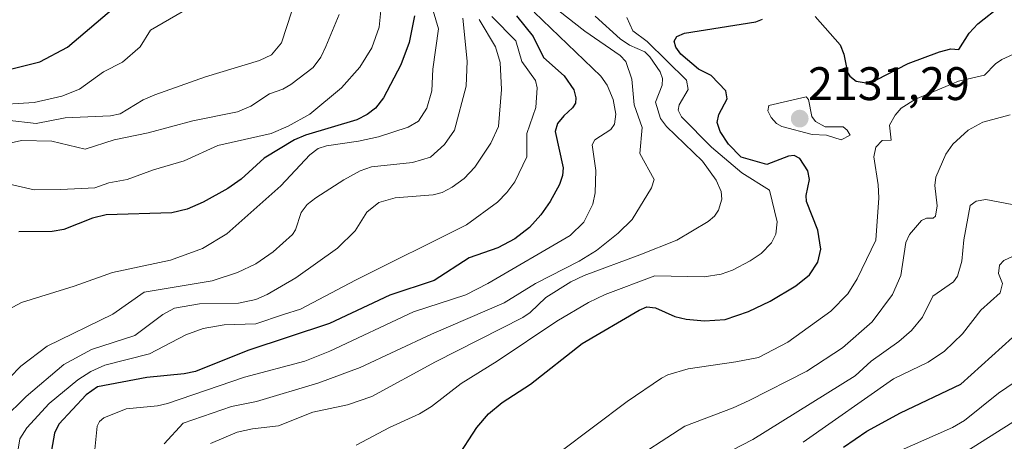
# Model space of a CAD drawing. Units: metres. Extents: x 681865 to 685348, y 4753994 to 4756381.
# Drawn here: x 683308 to 683518, y 4754942 to 4755032 of the extents above; entities that cross this region are included whole.
import ezdxf
from ezdxf.enums import TextEntityAlignment as Align

# ---------------------------------------------------------------- set-up
doc = ezdxf.new("R2010")
doc.units = ezdxf.units.M
doc.header["$MEASUREMENT"] = 0
for name, color, linetype, lineweight in [('Carátula', 7, 'Continuous', 5), ('Curva de nivel maestra', 36, 'Continuous', 30), ('Curva de nivel normal', 36, 'Continuous', 0), ('Punto de cota en terreno', 7, 'Continuous', 0), ('Rótulo de punto de cota en terreno', 19, 'Continuous', 0)]:
    doc.layers.add(name, color=color, linetype=linetype, lineweight=lineweight)
doc.styles.add('Arial', font='txt', dxfattribs={"height": 0.2})

# ---------------------------------------------------------------- blocks, each defined once
blk = doc.blocks.new('*U174')
at = {"layer": 'Curva de nivel normal', "color": 36, "linetype": 'Continuous', "lineweight": 0}
blk.add_polyline3d([(683520.62, 4754982.02, 2145), (683517.65, 4754980.67, 2145), (683516.73, 4754979.68, 2145), (683516.56, 4754977.89, 2145), (683517.43, 4754975.74, 2145), (683516.89, 4754973.82, 2145), (683512.76, 4754970.08, 2145), (683508.87, 4754965.06, 2145), (683505.02, 4754961.33, 2145), (683501.57, 4754958.99, 2145), (683494.22, 4754955.45, 2145), (683474.97, 4754942, 2145)], dxfattribs=at)
blk = doc.blocks.new('*U177')
at = {"layer": 'Curva de nivel normal', "color": 36, "linetype": 'Continuous', "lineweight": 0}
blk.add_polyline3d([(683519.43, 4754992.57, 2140), (683513.86, 4754993.65, 2140), (683511.81, 4754993.31, 2140), (683510.52, 4754992.39, 2140), (683509.2, 4754985.08, 2140), (683508.72, 4754980.52, 2140), (683507.84, 4754977.35, 2140), (683506.97, 4754976.14, 2140), (683502.59, 4754973.08, 2140), (683500.39, 4754968.57, 2140), (683498.03, 4754965.78, 2140), (683495.35, 4754963.4, 2140), (683489.43, 4754959.25, 2140), (683486.06, 4754956.14, 2140), (683464.27, 4754942.53, 2140), (683459.68, 4754940.25, 2140)], dxfattribs=at)
blk = doc.blocks.new('*U187')
at = {"layer": 'Curva de nivel normal', "color": 36, "linetype": 'Continuous', "lineweight": 0}
blk.add_polyline3d([(683520.12, 4754954.84, 2155), (683516.53, 4754952.44, 2155), (683509.28, 4754946.62, 2155), (683506.77, 4754945.09, 2155), (683492.77, 4754938.94, 2155)], dxfattribs=at)
blk = doc.blocks.new('*U201')
at = {"layer": 'Curva de nivel normal', "color": 36, "linetype": 'Continuous', "lineweight": 0}
blk.add_polyline3d([(683379.76, 4754941.33, 2120), (683386.9, 4754945.08, 2120), (683393.29, 4754947.99, 2120), (683395.8, 4754949.56, 2120), (683402.17, 4754954.48, 2120), (683409.82, 4754959.23, 2120), (683422.51, 4754967.76, 2120), (683429.23, 4754971.76, 2120), (683432.81, 4754973.45, 2120), (683443.36, 4754977.4, 2120), (683453.86, 4754977.17, 2120), (683457.48, 4754977.76, 2120), (683459.9, 4754978.62, 2120), (683463.64, 4754980.58, 2120), (683466, 4754982.18, 2120), (683468.21, 4754984.45, 2120), (683469.14, 4754986.3, 2120), (683469.45, 4754988.87, 2120), (683467.77, 4754995.66, 2120), (683461.87, 4754999.3, 2120), (683455.41, 4755004.78, 2120), (683449.04, 4755011.29, 2120), (683448.36, 4755012.66, 2120), (683448.57, 4755013.79, 2120), (683450.44, 4755017.11, 2120), (683450.15, 4755019.03, 2120), (683441.76, 4755027.31, 2120), (683438.68, 4755029.55, 2120), (683437.39, 4755032.4, 2120)], dxfattribs=at)
blk = doc.blocks.new('*U212')
at = {"layer": 'Curva de nivel normal', "color": 36, "linetype": 'Continuous', "lineweight": 0}
blk.add_polyline3d([(683415.99, 4754934.48, 2130), (683437.51, 4754950.65, 2130), (683444.82, 4754955.61, 2130), (683446.13, 4754956.34, 2130), (683450.5, 4754957.6, 2130), (683460.61, 4754959.06, 2130), (683465.44, 4754960.01, 2130), (683471.7, 4754963.28, 2130), (683480.82, 4754969.91, 2130), (683484.45, 4754973.57, 2130), (683486.45, 4754976.74, 2130), (683490.42, 4754984.97, 2130), (683491.04, 4754994.02, 2130), (683490.92, 4754996.81, 2130), (683489.99, 4755002.71, 2130), (683490.4, 4755004.82, 2130), (683491.75, 4755006.25, 2130), (683493.71, 4755006.27, 2130), (683493.36, 4755009.51, 2130), (683494.52, 4755011.61, 2130), (683495.83, 4755013.11, 2130), (683498.85, 4755015.01, 2130), (683505.3, 4755017.7, 2130), (683508.02, 4755018.82, 2130), (683513.59, 4755020.13, 2130), (683515.91, 4755022.56, 2130), (683517.28, 4755023.48, 2130), (683527.07, 4755027.93, 2130)], dxfattribs=at)
blk = doc.blocks.new('*U224')
at = {"layer": 'Curva de nivel normal', "color": 36, "linetype": 'Continuous', "lineweight": 0}
blk.add_polyline3d([(683437.07, 4754937.16, 2135), (683449.76, 4754945.42, 2135), (683460.07, 4754949.31, 2135), (683463.46, 4754950.88, 2135), (683475.71, 4754957.1, 2135), (683483.31, 4754962.06, 2135), (683489.66, 4754967.61, 2135), (683493.96, 4754973.4, 2135), (683495.74, 4754977.46, 2135), (683496.85, 4754984.52, 2135), (683497.59, 4754986.22, 2135), (683500.14, 4754989.17, 2135), (683501.19, 4754989.67, 2135), (683502.62, 4754989.67, 2135), (683503.16, 4754990.12, 2135), (683503.49, 4754992.29, 2135), (683503.02, 4754996.62, 2135), (683503.2, 4754998.39, 2135), (683505.35, 4755003.34, 2135), (683506.81, 4755005.46, 2135), (683510.09, 4755008.44, 2135), (683513.23, 4755010.15, 2135), (683519.02, 4755011.67, 2135)], dxfattribs=at)
blk = doc.blocks.new('*U235')
at = {"layer": 'Curva de nivel maestra', "color": 36, "linetype": 'Continuous', "lineweight": 30}
for points in [[(683401.15, 4754938.42, 2125), (683405.46, 4754945.11, 2125), (683407.96, 4754948.04, 2125), (683410.84, 4754950.45, 2125), (683416.9, 4754954.34, 2125), (683427.89, 4754963, 2125), (683440.01, 4754970.11, 2125), (683441.69, 4754970.82, 2125), (683443.48, 4754970.62, 2125), (683447.61, 4754968.78, 2125), (683450.04, 4754968.15, 2125), (683453.96, 4754967.81, 2125), (683458.34, 4754968.08, 2125), (683463.35, 4754969.8, 2125), (683467.92, 4754971.98, 2125), (683473.39, 4754975.25, 2125), (683476.31, 4754977.63, 2125), (683478.08, 4754980.3, 2125), (683478.72, 4754983.06, 2125), (683478.1, 4754987.11, 2125), (683475.66, 4754993.25, 2125), (683475.6, 4754994.48, 2125), (683476.33, 4754997.91, 2125), (683475.95, 4754999.73, 2125), (683474.25, 4755002.41, 2125), (683473.07, 4755003.03, 2125), (683471.85, 4755002.9, 2125), (683467.24, 4755001.1, 2125), (683461.77, 4755002.66, 2125), (683459.05, 4755005.45, 2125), (683457.31, 4755008.12, 2125), (683456.62, 4755010.05, 2125), (683456.99, 4755011.76, 2125), (683458.78, 4755015.06, 2125), (683458.5, 4755016.82, 2125), (683455.38, 4755020.03, 2125), (683452.69, 4755021.38, 2125), (683448.91, 4755024.59, 2125), (683447.82, 4755026.06, 2125), (683447.47, 4755027.36, 2125), (683448.09, 4755028.39, 2125), (683449.67, 4755029.1, 2125), (683464.9, 4755031.45, 2125), (683466.3, 4755032.03, 2125)], [(683477.49, 4755032.64, 2125), (683482.82, 4755026.59, 2125), (683483.65, 4755024.6, 2125), (683484.37, 4755020.73, 2125), (683484.86, 4755019.89, 2125), (683486.24, 4755018.88, 2125), (683488.34, 4755018.49, 2125), (683490.56, 4755019.15, 2125), (683497.28, 4755022.6, 2125), (683503.99, 4755025.1, 2125), (683506.39, 4755025.76, 2125), (683508.1, 4755025.57, 2125), (683510.33, 4755029.08, 2125), (683512.17, 4755031.09, 2125), (683517.17, 4755035, 2125)]]:
    blk.add_polyline3d(points, dxfattribs=at)
blk = doc.blocks.new('*U244')
at = {"layer": 'Curva de nivel maestra', "color": 36, "linetype": 'Continuous', "lineweight": 30}
blk.add_polyline3d([(683483.57, 4754940.96, 2150), (683488.49, 4754944.31, 2150), (683495.69, 4754948.25, 2150), (683508.54, 4754954.37, 2150), (683519.5, 4754964.31, 2150)], dxfattribs=at)
blk = doc.blocks.new('5PATER')
at = {"layer": 'Carátula', "linetype": 'Continuous', "lineweight": 5}
h = blk.add_hatch(color=250, dxfattribs=at)
edge = h.paths.add_edge_path()
edge.add_ellipse((0, 0.01), major_axis=(-1.33, -1.34), ratio=0.999422, start_angle=0, end_angle=360)

msp = doc.modelspace()

# ---------------------------------------------------------------- linework, layer by layer
at = {"layer": 'Curva de nivel maestra', "color": 36, "linetype": 'Continuous', "lineweight": 30}
for points in [[(683304.16, 4755020.91, 2050), (683312.42, 4755022.98, 2050), (683318.31, 4755026.07, 2050), (683330.5, 4755036.54, 2050)], [(683392.18, 4755032.76, 2075), (683391.05, 4755027.11, 2075), (683389.31, 4755022.33, 2075), (683385.6, 4755015.33, 2075), (683383.87, 4755013.07, 2075), (683382.15, 4755011.77, 2075), (683379.89, 4755010.65, 2075), (683368.98, 4755007.36, 2075), (683366.62, 4755006.38, 2075), (683360.19, 4755002.48, 2075), (683355.26, 4754997.96, 2075), (683352.44, 4754996, 2075), (683347.17, 4754993.09, 2075), (683343.82, 4754991.63, 2075), (683340.5, 4754990.79, 2075), (683326.58, 4754990.4, 2075), (683323.67, 4754989.66, 2075), (683317.52, 4754987.3, 2075), (683315.05, 4754986.83, 2075), (683307.94, 4754986.75, 2075)], [(683413.93, 4755032.73, 2100), (683417.49, 4755028.34, 2100), (683419.64, 4755023.92, 2100), (683424.04, 4755020.01, 2100), (683426.1, 4755017.01, 2100), (683426.54, 4755015.3, 2100), (683426.45, 4755014.15, 2100), (683425.87, 4755013.18, 2100), (683424.02, 4755011.49, 2100), (683422.63, 4755009.87, 2100), (683422.14, 4755008.15, 2100), (683423.84, 4755000.37, 2100), (683423.71, 4754998.77, 2100), (683423.1, 4754996.88, 2100), (683421.12, 4754993.22, 2100), (683419.1, 4754990.4, 2100), (683416.7, 4754987.73, 2100), (683413.53, 4754985.25, 2100), (683409.91, 4754983.35, 2100), (683403.86, 4754981.26, 2100), (683396.36, 4754976.41, 2100), (683386.92, 4754973.29, 2100), (683374.11, 4754967.28, 2100), (683356.71, 4754961.53, 2100), (683345.57, 4754957.07, 2100), (683343.13, 4754956.55, 2100), (683335.21, 4754955.75, 2100), (683324.67, 4754953.74, 2100), (683322.31, 4754952.04, 2100), (683316.5, 4754945.79, 2100), (683315.58, 4754943.91, 2100), (683314.88, 4754940.27, 2100)]]:
    msp.add_polyline3d(points, dxfattribs=at)
at = {"layer": 'Curva de nivel normal', "color": 36, "linetype": 'Continuous', "lineweight": 0}
for points in [[(683385.13, 4755034.62, 2070), (683384.67, 4755030.34, 2070), (683383.11, 4755025.94, 2070), (683380.58, 4755021.85, 2070), (683376.64, 4755017.41, 2070), (683369.92, 4755011.79, 2070), (683365.33, 4755009.28, 2070), (683361.67, 4755007.72, 2070), (683350.34, 4755005.17, 2070), (683343.14, 4755001.9, 2070), (683336.6, 4754999.95, 2070), (683331.03, 4754997.89, 2070), (683327.14, 4754997.23, 2070), (683324.15, 4754996.16, 2070), (683316.9, 4754995.76, 2070), (683311.24, 4754995.73, 2070), (683304.73, 4754997.18, 2070)], [(683421.31, 4755035.07, 2110), (683428.48, 4755029.51, 2110), (683435.96, 4755024.28, 2110), (683437.17, 4755023.02, 2110), (683438.5, 4755019.25, 2110), (683438.95, 4755013.79, 2110), (683440.69, 4755008.99, 2110), (683440.21, 4755003.42, 2110), (683443.22, 4754997.89, 2110), (683442.68, 4754996.17, 2110), (683438.58, 4754989.37, 2110), (683435.6, 4754986.48, 2110), (683430.98, 4754982.8, 2110), (683427.26, 4754980.5, 2110), (683417.93, 4754975.76, 2110), (683411.3, 4754971.69, 2110), (683395.83, 4754964.99, 2110), (683380.61, 4754957.88, 2110), (683371.82, 4754954.63, 2110), (683358.58, 4754950.66, 2110), (683353.22, 4754949.58, 2110), (683342.93, 4754946.07, 2110), (683338.92, 4754941.62, 2110)], [(683297.38, 4755003.75, 2065), (683308.55, 4755006.24, 2065), (683314.97, 4755006.11, 2065), (683322.08, 4755004.38, 2065), (683328.22, 4755006.37, 2065), (683335.49, 4755007.86, 2065), (683345.03, 4755010.41, 2065), (683354.49, 4755012.32, 2065), (683357.34, 4755013.53, 2065), (683361.32, 4755016.12, 2065), (683364.14, 4755017.15, 2065), (683365.88, 4755018.15, 2065), (683370.64, 4755021.77, 2065), (683372.24, 4755023.97, 2065), (683373.33, 4755026.22, 2065), (683376.18, 4755033.05, 2065)], [(683302.01, 4755013.75, 2055), (683311.2, 4755014.3, 2055), (683317.12, 4755015.65, 2055), (683320.86, 4755017.16, 2055), (683325.95, 4755020.87, 2055), (683330.06, 4755022.88, 2055), (683333.76, 4755026.18, 2055), (683336.02, 4755029.73, 2055), (683342.71, 4755033.63, 2055)], [(683305.44, 4755010.52, 2060), (683311.67, 4755009.82, 2060), (683317.83, 4755011.03, 2060), (683327.47, 4755011.48, 2060), (683329.53, 4755011.92, 2060), (683334.45, 4755014.85, 2060), (683336.93, 4755015.94, 2060), (683347.71, 4755019.79, 2060), (683359.17, 4755023.22, 2060), (683361.77, 4755024.48, 2060), (683363.85, 4755027.04, 2060), (683366.08, 4755033.77, 2060)], [(683305.77, 4754970.26, 2080), (683308.5, 4754971.75, 2080), (683319.7, 4754975.23, 2080), (683327.88, 4754978.14, 2080), (683340.27, 4754980.74, 2080), (683347.07, 4754983.24, 2080), (683352.26, 4754986.37, 2080), (683363.72, 4754996.56, 2080), (683369.89, 4755003.16, 2080), (683371.7, 4755004.5, 2080), (683373.45, 4755005.1, 2080), (683380.27, 4755006.06, 2080), (683384.5, 4755007.02, 2080), (683390.86, 4755009.04, 2080), (683393.08, 4755010.33, 2080), (683394.86, 4755013.09, 2080), (683395.89, 4755016.79, 2080), (683396.07, 4755021.44, 2080), (683397.34, 4755029.98, 2080), (683396.15, 4755033.83, 2080)], [(683307.14, 4754936.53, 2095), (683308.17, 4754942.69, 2095), (683309.67, 4754945.06, 2095), (683314.41, 4754950.19, 2095), (683320.5, 4754955.25, 2095), (683323.27, 4754957.01, 2095), (683326.25, 4754958.41, 2095), (683335.81, 4754960.8, 2095), (683343.54, 4754964.83, 2095), (683347.23, 4754966.22, 2095), (683351.66, 4754966.99, 2095), (683358.39, 4754967.18, 2095), (683364.3, 4754969.14, 2095), (683367.9, 4754970.28, 2095), (683379.62, 4754976.49, 2095), (683403.25, 4754988.27, 2095), (683409.88, 4754993.08, 2095), (683411.89, 4754995.12, 2095), (683413.54, 4754997.4, 2095), (683416.15, 4755002.76, 2095), (683416.13, 4755007.7, 2095), (683418.05, 4755013.26, 2095), (683418.34, 4755017.4, 2095), (683417.95, 4755019.02, 2095), (683415.02, 4755023.01, 2095), (683413.78, 4755027.45, 2095), (683408.66, 4755032.65, 2095)], [(683417.7, 4755033.51, 2105), (683431.9, 4755019.88, 2105), (683433.22, 4755017.97, 2105), (683434.5, 4755014.97, 2105), (683435.09, 4755011.85, 2105), (683434.81, 4755009.67, 2105), (683433.99, 4755008.59, 2105), (683430.6, 4755006.36, 2105), (683430.04, 4755005.27, 2105), (683430.81, 4754999.86, 2105), (683430.67, 4754995.08, 2105), (683430.18, 4754992.64, 2105), (683428.29, 4754988.8, 2105), (683425.37, 4754986.01, 2105), (683407.78, 4754975.77, 2105), (683403.1, 4754973.34, 2105), (683392.01, 4754969.74, 2105), (683374.15, 4754961.38, 2105), (683368.82, 4754959.21, 2105), (683355.99, 4754955.86, 2105), (683339.58, 4754950.22, 2105), (683337.5, 4754949.75, 2105), (683330.8, 4754949.11, 2105), (683326.03, 4754947.14, 2105), (683325.12, 4754946.38, 2105), (683324.62, 4754945.42, 2105), (683324.12, 4754940.45, 2105)], [(683430.66, 4755032.68, 2115), (683436, 4755027.88, 2115), (683438, 4755026.51, 2115), (683441.23, 4755025.07, 2115), (683442.3, 4755024.01, 2115), (683444.48, 4755020.82, 2115), (683444.99, 4755019.43, 2115), (683444.94, 4755018.02, 2115), (683443.53, 4755014.36, 2115), (683444.55, 4755010.87, 2115), (683445.89, 4755009.21, 2115), (683453.51, 4755001.81, 2115), (683456.44, 4754997.79, 2115), (683457.53, 4754995.38, 2115), (683457.64, 4754993.75, 2115), (683456.9, 4754991.36, 2115), (683456.07, 4754990.12, 2115), (683454.74, 4754988.96, 2115), (683448.09, 4754984.98, 2115), (683440.17, 4754981.87, 2115), (683428.36, 4754977.48, 2115), (683425.48, 4754976.14, 2115), (683420.15, 4754972.76, 2115), (683416.85, 4754969.58, 2115), (683415.27, 4754968.51, 2115), (683396.65, 4754959.09, 2115), (683383.1, 4754951.73, 2115), (683377.92, 4754949.95, 2115), (683370.56, 4754948.4, 2115), (683363.27, 4754945.48, 2115), (683357.74, 4754944.83, 2115), (683354.46, 4754944.12, 2115), (683348.73, 4754941.69, 2115)], [(683402.5, 4755032.29, 2085), (683403.44, 4755023.09, 2085), (683403.2, 4755017.76, 2085), (683400.74, 4755008.42, 2085), (683398.57, 4755005.37, 2085), (683395.58, 4755002.7, 2085), (683391.77, 4755001.56, 2085), (683383.03, 4755000.63, 2085), (683380.62, 4754999.73, 2085), (683377.12, 4754997.86, 2085), (683371.19, 4754994.02, 2085), (683369.32, 4754992.56, 2085), (683368.1, 4754990.92, 2085), (683366.88, 4754987.17, 2085), (683366.24, 4754986.2, 2085), (683362.08, 4754982.51, 2085), (683358.43, 4754979.95, 2085), (683354.5, 4754978.08, 2085), (683349.13, 4754976.31, 2085), (683334.64, 4754973.95, 2085), (683327.99, 4754969.27, 2085), (683314, 4754962.4, 2085), (683308.36, 4754958.19, 2085), (683301.25, 4754950.95, 2085)], [(683405.99, 4755031.96, 2090), (683409.45, 4755026.14, 2090), (683410.47, 4755022.8, 2090), (683410.76, 4755017.11, 2090), (683410.08, 4755009.21, 2090), (683408.44, 4755005.63, 2090), (683405.06, 4755000.54, 2090), (683402.78, 4754998.16, 2090), (683400.25, 4754996.29, 2090), (683398.06, 4754995.15, 2090), (683396.21, 4754994.62, 2090), (683388.11, 4754993.98, 2090), (683384.63, 4754993.03, 2090), (683382.08, 4754990.98, 2090), (683379.59, 4754987, 2090), (683375.78, 4754983.33, 2090), (683366.92, 4754977, 2090), (683360.81, 4754973.44, 2090), (683358.41, 4754972.39, 2090), (683354.71, 4754971.58, 2090), (683346.44, 4754971.47, 2090), (683341.09, 4754970.49, 2090), (683338.59, 4754969.18, 2090), (683332.68, 4754964.73, 2090), (683323.45, 4754961.71, 2090), (683317.5, 4754958.55, 2090), (683309.49, 4754951.73, 2090), (683304.59, 4754946.87, 2090)], [(683483.07, 4755006.36, 2130), (683484.96, 4755007.33, 2130), (683484.36, 4755008.44, 2130), (683483.47, 4755009.15, 2130), (683479.66, 4755009.16, 2130), (683477.57, 4755010.27, 2130), (683476.8, 4755011.36, 2130), (683476.11, 4755014.92, 2130), (683475.58, 4755015.51, 2130), (683467.63, 4755013.65, 2130), (683467.44, 4755012.56, 2130), (683468.14, 4755011.11, 2130), (683469.3, 4755009.83, 2130), (683470.42, 4755009.19, 2130), (683476.88, 4755007.52, 2130), (683479.96, 4755007.36, 2130), (683483.07, 4755006.36, 2130)], [(683505.98, 4754937.67, 2160), (683522.87, 4754948.31, 2160)]]:
    msp.add_polyline3d(points, dxfattribs=at)

# ---------------------------------------------------------------- block references
at = {"layer": 'Curva de nivel maestra', "color": 36, "linetype": 'Continuous', "lineweight": 30}
for name in ['*U235', '*U244']:
    msp.add_blockref(name, (0, 0), dxfattribs=at)
at = {"layer": 'Curva de nivel normal', "color": 36, "linetype": 'Continuous', "lineweight": 0}
for name in ['*U201', '*U212', '*U224', '*U177', '*U174', '*U187']:
    msp.add_blockref(name, (0, 0), dxfattribs=at)
at = {"layer": 'Punto de cota en terreno', "linetype": 'Continuous', "lineweight": 0}
msp.add_blockref('5PATER', (683474.22, 4755010.87, 2131.29), dxfattribs=at)

# ---------------------------------------------------------------- texts
at = {"layer": 'Rótulo de punto de cota en terreno', "color": 19, "linetype": 'Continuous', "lineweight": 0, "style": 'Arial'}
msp.add_text('2131,29', height=7, dxfattribs=at).set_placement((683475.984, 4755012.634), align=Align.BOTTOM_LEFT)

doc.saveas('drawing.dxf')
